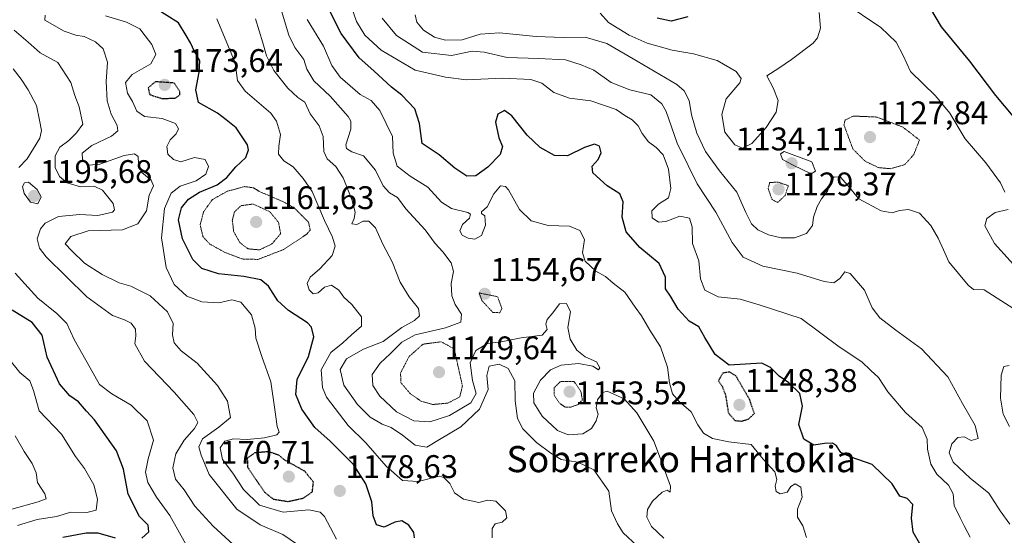
# Model space of a CAD drawing. Units: metres. Extents: x 644241 to 647685, y 4764653 to 4767030.
# Drawn here: x 646217 to 646518, y 4764937 to 4765095 of the extents above; entities that cross this region are included whole.
import ezdxf
from ezdxf.enums import TextEntityAlignment as Align

# ---------------------------------------------------------------- set-up
doc = ezdxf.new("R2010")
doc.units = ezdxf.units.M
doc.header["$MEASUREMENT"] = 0
doc.linetypes.add('TRAZOS2', pattern=[0.375, 0.25, -0.125])
for name, color, linetype, lineweight in [('Carátula', 7, 'Continuous', 5), ('Curva de nivel maestra', 36, 'Continuous', 30), ('Curva de nivel maestra depresión', 36, 'TRAZOS2', 30), ('Curva de nivel normal', 36, 'Continuous', 0), ('Curva de nivel normal depresión', 36, 'TRAZOS2', 0), ('Punto de cota en terreno', 7, 'Continuous', 0), ('Rótulo de punto de cota en terreno', 19, 'Continuous', 0), ('Texto cartográfico', 19, 'Continuous', 0)]:
    doc.layers.add(name, color=color, linetype=linetype, lineweight=lineweight)
doc.styles.add('Arial', font='txt', dxfattribs={"height": 0.2})

# ---------------------------------------------------------------- blocks, each defined once
blk = doc.blocks.new('*U163')
at = {"layer": 'Curva de nivel normal', "color": 36, "linetype": 'Continuous', "lineweight": 0}
blk.add_polyline3d([(646457.59, 4764936.4, 1155), (646456.45, 4764939.91, 1155), (646454.75, 4764942.56, 1155), (646454.81, 4764945.06, 1155), (646456.18, 4764948.72, 1155), (646455.82, 4764951.76, 1155), (646454.06, 4764952.79, 1155), (646452.77, 4764951.94, 1155), (646451.6, 4764950.24, 1155), (646449.54, 4764949.76, 1155), (646448.25, 4764950.5, 1155), (646447.98, 4764952.1, 1155), (646448.52, 4764954.11, 1155), (646447.83, 4764956.45, 1155), (646444.29, 4764960.38, 1155), (646440.58, 4764964.81, 1155), (646433.79, 4764965.7, 1155), (646428.81, 4764966.72, 1155), (646426.02, 4764968.3, 1155), (646424.32, 4764970.9, 1155), (646422.28, 4764974.85, 1155), (646418.58, 4764978.06, 1155), (646416.55, 4764980.4, 1155), (646415.55, 4764983.78, 1155), (646415, 4764988.56, 1155), (646412.82, 4764994.8, 1155), (646409.58, 4764999.82, 1155), (646406.98, 4765004.29, 1155), (646405.1, 4765006.94, 1155), (646401.95, 4765011.48, 1155), (646398.37, 4765014.25, 1155), (646396.04, 4765016.28, 1155), (646393.06, 4765017.97, 1155), (646389.73, 4765020.97, 1155), (646388.98, 4765023.52, 1155), (646389.53, 4765027.66, 1155), (646388.18, 4765030.4, 1155), (646384.96, 4765031.77, 1155), (646378.4, 4765031.93, 1155), (646373.22, 4765033.37, 1155), (646369.62, 4765036.84, 1155), (646366.26, 4765042.83, 1155), (646365.37, 4765043.85, 1155), (646363.88, 4765044.04, 1155), (646361.78, 4765041.66, 1155), (646359.8, 4765037.66, 1155), (646357.98, 4765036.16, 1155), (646358.05, 4765035.61, 1155), (646359.03, 4765034.88, 1155), (646359.28, 4765032.04, 1155), (646357.98, 4765028.83, 1155), (646355.93, 4765027.73, 1155), (646353.9, 4765028.01, 1155), (646352.09, 4765028.92, 1155), (646351.33, 4765030.28, 1155), (646352.23, 4765032.24, 1155), (646354.34, 4765034.16, 1155), (646354.62, 4765035.41, 1155), (646353.88, 4765035.95, 1155), (646348.82, 4765037.12, 1155), (646345.74, 4765039.12, 1155), (646341.58, 4765043.62, 1155), (646336.2, 4765047, 1155), (646332.22, 4765050.15, 1155), (646330.98, 4765054.11, 1155), (646330.78, 4765059.24, 1155), (646326.91, 4765067.14, 1155), (646324.18, 4765070.22, 1155), (646320.9, 4765072.09, 1155), (646314.73, 4765077.32, 1155), (646312.14, 4765080.98, 1155), (646309.63, 4765086.84, 1155), (646304.62, 4765095.03, 1155)], dxfattribs=at)
blk = doc.blocks.new('*U195')
at = {"layer": 'Curva de nivel normal', "color": 36, "linetype": 'Continuous', "lineweight": 0}
for points in [[(646524.76, 4765015.8, 1130), (646515.11, 4765026.46, 1130), (646512.2, 4765031.78, 1130), (646512.83, 4765034.12, 1130), (646515.39, 4765035.89, 1130), (646519.3, 4765036.85, 1130)], [(646518.27, 4765042.18, 1130), (646517.01, 4765044.95, 1130), (646512.5, 4765051.1, 1130), (646506.19, 4765058.48, 1130), (646501.41, 4765066.33, 1130), (646497.08, 4765071.66, 1130), (646489.45, 4765079.11, 1130), (646487.12, 4765084.05, 1130), (646485.04, 4765088.04, 1130), (646480.37, 4765092.61, 1130), (646468.79, 4765100.36, 1130)], [(646461.48, 4765097.15, 1130), (646461.84, 4765092.34, 1130), (646460.94, 4765089.37, 1130), (646459.6, 4765087.8, 1130), (646452.97, 4765082.8, 1130), (646449.13, 4765080.13, 1130), (646445.36, 4765077.78, 1130), (646447.32, 4765074.06, 1130), (646448.84, 4765070.24, 1130), (646448.25, 4765066.66, 1130), (646445.24, 4765061.93, 1130), (646440.83, 4765057.02, 1130), (646437.97, 4765055.65, 1130), (646435.58, 4765056.61, 1130), (646432.58, 4765060.52, 1130), (646431.66, 4765065.88, 1130), (646432.94, 4765070.7, 1130), (646437.16, 4765075.66, 1130), (646437.51, 4765076.93, 1130), (646435.99, 4765079.11, 1130), (646430.24, 4765082.48, 1130), (646422.98, 4765084.56, 1130), (646416.44, 4765085.65, 1130), (646408.75, 4765087.82, 1130), (646403.22, 4765090.22, 1130), (646396.96, 4765094.08, 1130), (646394.34, 4765096.99, 1130)]]:
    blk.add_polyline3d(points, dxfattribs=at)
blk = doc.blocks.new('*U196')
at = {"layer": 'Curva de nivel maestra', "color": 36, "linetype": 'Continuous', "lineweight": 30}
blk.add_polyline3d([(646492.58, 4764933.88, 1150), (646490.2, 4764938.04, 1150), (646489.7, 4764942.27, 1150), (646490.1, 4764946.42, 1150), (646488.35, 4764948.29, 1150), (646486.12, 4764948.98, 1150), (646483.81, 4764952.76, 1150), (646477.7, 4764958.69, 1150), (646470.9, 4764961.07, 1150), (646468.03, 4764962.44, 1150), (646466.72, 4764964.48, 1150), (646465.56, 4764965.22, 1150), (646463.06, 4764965.15, 1150), (646459.82, 4764964.62, 1150), (646456.73, 4764966.53, 1150), (646455.16, 4764970.96, 1150), (646456.31, 4764976.55, 1150), (646455.52, 4764980.42, 1150), (646452.16, 4764983.72, 1150), (646449.21, 4764985.78, 1150), (646446.54, 4764988.46, 1150), (646443.83, 4764989.77, 1150), (646433.89, 4764989.15, 1150), (646429.6, 4764992.38, 1150), (646426.39, 4764997.61, 1150), (646424.58, 4765000.85, 1150), (646421.62, 4765002.67, 1150), (646418.29, 4765006.35, 1150), (646415.91, 4765010.3, 1150), (646414.35, 4765012.56, 1150), (646414.4, 4765016.12, 1150), (646412.39, 4765020.32, 1150), (646406.48, 4765025.21, 1150), (646402.37, 4765029.99, 1150), (646401.08, 4765034.44, 1150), (646401.44, 4765039.21, 1150), (646400.35, 4765041.59, 1150), (646396.54, 4765044.11, 1150), (646392.11, 4765048.1, 1150), (646391.88, 4765050.11, 1150), (646393.72, 4765052.13, 1150), (646394.63, 4765054.2, 1150), (646394.14, 4765056.21, 1150), (646392.62, 4765056.86, 1150), (646389.52, 4765055.84, 1150), (646384.4, 4765053.29, 1150), (646380.4, 4765053.39, 1150), (646375.94, 4765055.85, 1150), (646372.04, 4765059.62, 1150), (646367.31, 4765065.55, 1150), (646365.04, 4765067.15, 1150), (646363.03, 4765066.05, 1150), (646362.35, 4765063.56, 1150), (646363.28, 4765058.82, 1150), (646364.42, 4765056.13, 1150), (646363.77, 4765053.68, 1150), (646360, 4765049.78, 1150), (646356.23, 4765047.18, 1150), (646353.57, 4765046.99, 1150), (646349.83, 4765049.49, 1150), (646345.07, 4765053.62, 1150), (646339.87, 4765057.05, 1150), (646338.99, 4765063.14, 1150), (646337.62, 4765067.65, 1150), (646333.66, 4765071.89, 1150), (646330.49, 4765074.3, 1150), (646325, 4765079.34, 1150), (646320.51, 4765083.24, 1150), (646315, 4765090.71, 1150), (646311.18, 4765098.42, 1150)], dxfattribs=at)
blk = doc.blocks.new('5PATER')
at = {"layer": 'Carátula', "linetype": 'Continuous', "lineweight": 5}
h = blk.add_hatch(color=250, dxfattribs=at)
edge = h.paths.add_edge_path()
edge.add_ellipse((0, 0.01), major_axis=(-1.33, -1.34), ratio=0.999422, start_angle=0, end_angle=360)

msp = doc.modelspace()

# ---------------------------------------------------------------- linework, layer by layer
at = {"layer": 'Curva de nivel maestra', "color": 36, "linetype": 'Continuous', "lineweight": 30}
for points in [[(646337.5, 4764936.21, 1175), (646337.29, 4764937.9, 1175), (646335.76, 4764940.14, 1175), (646333.61, 4764941.44, 1175), (646331.49, 4764941.1, 1175), (646328.2, 4764939.5, 1175), (646325.89, 4764940.26, 1175), (646324.8, 4764943.04, 1175), (646324.43, 4764947.33, 1175), (646322.62, 4764952.85, 1175), (646318.83, 4764958.73, 1175), (646311.64, 4764965.87, 1175), (646306.94, 4764970.07, 1175), (646303, 4764975.66, 1175), (646301.19, 4764980.13, 1175), (646301.59, 4764984.8, 1175), (646305.07, 4764991.8, 1175), (646306.64, 4764997.79, 1175), (646305.91, 4765000.75, 1175), (646304.74, 4765002.1, 1175), (646298.95, 4765005.85, 1175), (646295.67, 4765008.81, 1175), (646292.8, 4765013.33, 1175), (646290.46, 4765015.32, 1175), (646285.23, 4765016.34, 1175), (646277.43, 4765017.16, 1175), (646272.36, 4765018.79, 1175), (646269.58, 4765021.53, 1175), (646266.44, 4765027.87, 1175), (646265.21, 4765033.69, 1175), (646266.1, 4765037.36, 1175), (646268.27, 4765040.02, 1175), (646271.69, 4765042.19, 1175), (646277.09, 4765044.41, 1175), (646280, 4765046.63, 1175), (646282.73, 4765049.9, 1175), (646285.88, 4765052.77, 1175), (646286.68, 4765055.11, 1175), (646286.34, 4765056.65, 1175), (646282.84, 4765061.89, 1175), (646279.84, 4765064.29, 1175), (646277.21, 4765066.32, 1175), (646271.37, 4765069.6, 1175), (646270.55, 4765073.53, 1175), (646271.58, 4765078.92, 1175), (646271.72, 4765082.32, 1175), (646270.12, 4765085.24, 1175), (646268.94, 4765087.91, 1175), (646267.57, 4765090.16, 1175), (646265.25, 4765094.05, 1175), (646258.11, 4765098.46, 1175)], [(646421.26, 4765095.88, 1125), (646416.15, 4765094.53, 1125), (646411.86, 4765095.43, 1125)], [(646520.89, 4765065.46, 1125), (646515.52, 4765071.76, 1125), (646507.61, 4765082.27, 1125), (646498.91, 4765092.83, 1125), (646495.63, 4765098.29, 1125)], [(646254.03, 4764936.18, 1200), (646256.17, 4764938.1, 1200), (646255.94, 4764940.09, 1200), (646253.32, 4764942.82, 1200), (646249.8, 4764949.6, 1200), (646248.42, 4764957.34, 1200), (646246.22, 4764962.9, 1200), (646241.5, 4764969.53, 1200), (646239.52, 4764972.42, 1200), (646237, 4764975.09, 1200), (646234.61, 4764977.87, 1200), (646231.92, 4764979.8, 1200), (646228.81, 4764983.38, 1200), (646224.98, 4764991.59, 1200), (646223.5, 4764998.3, 1200), (646220.4, 4765002.22, 1200), (646214.27, 4765005.98, 1200)], [(646229.76, 4764936.47, 1200), (646236.9, 4764937.79, 1200), (646240.54, 4764937.84, 1200), (646245.78, 4764936.24, 1200)]]:
    msp.add_polyline3d(points, dxfattribs=at)
at = {"layer": 'Curva de nivel maestra depresión', "color": 36, "linetype": 'TRAZOS2', "lineweight": 30}
for points in [[(646260.22, 4765070.79, 1175), (646264.31, 4765070.97, 1175), (646265.64, 4765071.92, 1175), (646265.61, 4765072.93, 1175), (646263.9, 4765075.56, 1175), (646258.14, 4765075.97, 1175), (646255.93, 4765074.1, 1175), (646256.39, 4765072.02, 1175), (646260.22, 4765070.79, 1175)], [(646437.69, 4764972, 1150), (646439.86, 4764972.69, 1150), (646441.59, 4764974.36, 1150), (646440.09, 4764978.74, 1150), (646435.89, 4764985.91, 1150), (646433.94, 4764987.05, 1150), (646431.94, 4764986.72, 1150), (646430.56, 4764984.4, 1150), (646431.71, 4764982.73, 1150), (646432.73, 4764980.08, 1150), (646433.62, 4764974.53, 1150), (646435.63, 4764972.2, 1150), (646437.69, 4764972, 1150)], [(646298.78, 4764947.39, 1175), (646303.49, 4764948.45, 1175), (646306.21, 4764950.36, 1175), (646306.54, 4764953.32, 1175), (646303.91, 4764956.64, 1175), (646297.69, 4764960.13, 1175), (646295.92, 4764961.6, 1175), (646292.73, 4764962.63, 1175), (646288.61, 4764962.29, 1175), (646286.28, 4764960.64, 1175), (646286.39, 4764957.86, 1175), (646291.55, 4764950.25, 1175), (646294.22, 4764948.13, 1175), (646298.78, 4764947.39, 1175)]]:
    msp.add_polyline3d(points, dxfattribs=at)
at = {"layer": 'Curva de nivel normal', "color": 36, "linetype": 'Continuous', "lineweight": 0}
for points in [[(646507.64, 4764936.42, 1145), (646505.88, 4764939.95, 1145), (646504.64, 4764942.42, 1145), (646502.79, 4764946.14, 1145), (646502.43, 4764949.78, 1145), (646501.06, 4764952.35, 1145), (646497.48, 4764955.77, 1145), (646495.66, 4764958.8, 1145), (646494.6, 4764963.46, 1145), (646494.48, 4764966.44, 1145), (646492.94, 4764970.05, 1145), (646487.87, 4764974.67, 1145), (646482.5, 4764980.94, 1145), (646479.56, 4764985.34, 1145), (646477.3, 4764987.54, 1145), (646474.54, 4764990.12, 1145), (646467.52, 4764994.76, 1145), (646455.89, 4765003.43, 1145), (646443.07, 4765007.65, 1145), (646437.22, 4765009.4, 1145), (646430.51, 4765010.13, 1145), (646426.38, 4765012.1, 1145), (646425.05, 4765015.59, 1145), (646424.58, 4765021.15, 1145), (646422.61, 4765026.37, 1145), (646422.52, 4765031.5, 1145), (646421.72, 4765034.15, 1145), (646418.8, 4765034.81, 1145), (646414.52, 4765033.19, 1145), (646412.21, 4765032.9, 1145), (646410.25, 4765034.28, 1145), (646410.21, 4765036.47, 1145), (646412.22, 4765038.44, 1145), (646415.28, 4765040.37, 1145), (646416.04, 4765043.31, 1145), (646415.32, 4765049.22, 1145), (646413.62, 4765053.53, 1145), (646411.56, 4765055.8, 1145), (646409.16, 4765057.55, 1145), (646407.2, 4765060.06, 1145), (646406.04, 4765062.44, 1145), (646404.18, 4765064.29, 1145), (646401.88, 4765065.6, 1145), (646399.29, 4765067.43, 1145), (646391.48, 4765070.08, 1145), (646384.99, 4765070.89, 1145), (646380.13, 4765072.65, 1145), (646376.54, 4765075.57, 1145), (646373.15, 4765076.67, 1145), (646364.44, 4765077.01, 1145), (646353.4, 4765076.51, 1145), (646346.94, 4765077.34, 1145), (646337.75, 4765079.55, 1145), (646327.29, 4765085.63, 1145), (646322.25, 4765090.21, 1145), (646319.71, 4765094.43, 1145), (646318, 4765099.42, 1145)], [(646303.62, 4764932.9, 1185), (646297.2, 4764937.25, 1185), (646290.23, 4764940.2, 1185), (646283.06, 4764945, 1185), (646274.61, 4764955.62, 1185), (646272.19, 4764961.62, 1185), (646271.45, 4764964.13, 1185), (646272.58, 4764966.55, 1185), (646277.56, 4764970.19, 1185), (646281.16, 4764973.14, 1185), (646280.27, 4764978.15, 1185), (646277.16, 4764982.97, 1185), (646270.9, 4764989.78, 1185), (646266.01, 4764993.57, 1185), (646263.91, 4764995.94, 1185), (646263.35, 4764998.43, 1185), (646263.58, 4765001.92, 1185), (646261.89, 4765005.45, 1185), (646256.58, 4765010.42, 1185), (646250.65, 4765013.34, 1185), (646247.03, 4765014.32, 1185), (646241.88, 4765016.9, 1185), (646236.43, 4765020.44, 1185), (646232.52, 4765024.12, 1185), (646230.49, 4765026.28, 1185), (646232.2, 4765028.52, 1185), (646237.58, 4765030.28, 1185), (646248.11, 4765030.56, 1185), (646252.8, 4765032.46, 1185), (646255.38, 4765036.4, 1185), (646256.25, 4765041.22, 1185), (646257.54, 4765044.03, 1185), (646256.8, 4765045.78, 1185), (646253.96, 4765048.18, 1185), (646252.94, 4765050.92, 1185), (646252.86, 4765053.07, 1185), (646251.77, 4765053.89, 1185), (646248.54, 4765053.34, 1185), (646241.13, 4765050.68, 1185), (646237.74, 4765050.44, 1185), (646235.78, 4765052.13, 1185), (646235.73, 4765054.13, 1185), (646238.66, 4765056.4, 1185), (646244.67, 4765059.34, 1185), (646246.61, 4765060.95, 1185), (646246.42, 4765062.6, 1185), (646244.62, 4765066.03, 1185), (646243.4, 4765070.07, 1185), (646243.06, 4765076.05, 1185), (646243.49, 4765081.91, 1185), (646242.18, 4765086.02, 1185), (646239.83, 4765088.19, 1185), (646236.32, 4765089.83, 1185), (646233.73, 4765090.28, 1185), (646230.21, 4765091.44, 1185), (646224.24, 4765094.85, 1185), (646224.36, 4765096.36, 1185)], [(646313.6, 4764935.85, 1180), (646309.96, 4764942.82, 1180), (646308.59, 4764944.17, 1180), (646305.11, 4764944.84, 1180), (646297.3, 4764944.08, 1180), (646290, 4764946.24, 1180), (646285.13, 4764951.03, 1180), (646281.83, 4764956.06, 1180), (646278.66, 4764960.27, 1180), (646277.95, 4764963.83, 1180), (646279.37, 4764965.89, 1180), (646282.11, 4764966.54, 1180), (646286.23, 4764966.43, 1180), (646291.57, 4764966.9, 1180), (646295.29, 4764967.77, 1180), (646296.06, 4764968.58, 1180), (646295.46, 4764970.36, 1180), (646294.67, 4764975.57, 1180), (646293.53, 4764984, 1180), (646290.72, 4764991.82, 1180), (646288.92, 4764997.46, 1180), (646288.71, 4765000.51, 1180), (646287.59, 4765004.52, 1180), (646284.28, 4765008.48, 1180), (646281.55, 4765009.12, 1180), (646277.52, 4765008.29, 1180), (646272.32, 4765008.55, 1180), (646267.72, 4765010.29, 1180), (646263.84, 4765013.83, 1180), (646261.39, 4765019.06, 1180), (646260.01, 4765028.13, 1180), (646260.94, 4765037.13, 1180), (646262.98, 4765041.8, 1180), (646265.71, 4765044.01, 1180), (646270.62, 4765045.58, 1180), (646273.56, 4765047.67, 1180), (646274.36, 4765050.04, 1180), (646273.42, 4765052.18, 1180), (646270.15, 4765052.8, 1180), (646265.9, 4765051.48, 1180), (646263.68, 4765052.19, 1180), (646261.95, 4765053.79, 1180), (646261.69, 4765056.08, 1180), (646262.7, 4765058.13, 1180), (646264.55, 4765060.03, 1180), (646265.17, 4765061.57, 1180), (646264.26, 4765063.16, 1180), (646260.26, 4765064.66, 1180), (646254.79, 4765065.36, 1180), (646252.47, 4765066.98, 1180), (646251.11, 4765069.88, 1180), (646249.58, 4765072.46, 1180), (646249.03, 4765075.76, 1180), (646251.04, 4765078.23, 1180), (646256.69, 4765081.49, 1180), (646258.26, 4765084.28, 1180), (646257.03, 4765087.34, 1180), (646255.01, 4765090.02, 1180), (646253.38, 4765092.16, 1180), (646249.24, 4765094.21, 1180), (646242.87, 4765096.18, 1180)], [(646413.86, 4764936.11, 1160), (646410.11, 4764939.7, 1160), (646408.64, 4764942.55, 1160), (646408.85, 4764944.95, 1160), (646410.36, 4764947.44, 1160), (646413.39, 4764950.26, 1160), (646414.86, 4764950.88, 1160), (646415.8, 4764950.22, 1160), (646415.87, 4764952.12, 1160), (646412.84, 4764960.5, 1160), (646410.84, 4764965.92, 1160), (646405.55, 4764974.57, 1160), (646401.67, 4764978.86, 1160), (646396.51, 4764981.23, 1160), (646395.17, 4764980.75, 1160), (646393.57, 4764978.55, 1160), (646393.18, 4764976.13, 1160), (646393.7, 4764974.13, 1160), (646393.15, 4764972.05, 1160), (646391.74, 4764969.76, 1160), (646389.03, 4764968.12, 1160), (646384.53, 4764967.83, 1160), (646381.32, 4764969.09, 1160), (646376.56, 4764973.54, 1160), (646374.08, 4764977.64, 1160), (646373.99, 4764980.56, 1160), (646376.07, 4764984.59, 1160), (646379.14, 4764987.75, 1160), (646382.45, 4764989.1, 1160), (646387.7, 4764989.62, 1160), (646392.15, 4764988.88, 1160), (646393.81, 4764987.74, 1160), (646394.3, 4764988.38, 1160), (646393.24, 4764990.22, 1160), (646389.74, 4764991.7, 1160), (646387.2, 4764993.78, 1160), (646385.2, 4764997.1, 1160), (646384.44, 4765000.68, 1160), (646385.25, 4765005.49, 1160), (646384.05, 4765008.03, 1160), (646381.93, 4765007.92, 1160), (646379.89, 4765005.19, 1160), (646378.17, 4765003.11, 1160), (646377.76, 4765001.73, 1160), (646378.16, 4765000.07, 1160), (646376.64, 4764998.37, 1160), (646370.18, 4764997.55, 1160), (646364.05, 4764996.27, 1160), (646359.85, 4764995.8, 1160), (646356.26, 4764993.62, 1160), (646354.54, 4764989.84, 1160), (646355.22, 4764984.49, 1160), (646356.34, 4764980.46, 1160), (646354.71, 4764977.62, 1160), (646348.23, 4764973.76, 1160), (646342.17, 4764971.83, 1160), (646337.34, 4764972.13, 1160), (646331.98, 4764974.83, 1160), (646326.9, 4764979.61, 1160), (646324.76, 4764982.95, 1160), (646324.5, 4764986.25, 1160), (646326.98, 4764989.81, 1160), (646330.09, 4764992.6, 1160), (646333.57, 4764996.21, 1160), (646337.66, 4764998.4, 1160), (646347.03, 4765000.54, 1160), (646351.73, 4765002.31, 1160), (646351.94, 4765004.76, 1160), (646349.97, 4765007.7, 1160), (646348.96, 4765010.42, 1160), (646348.74, 4765014.13, 1160), (646349.42, 4765017.8, 1160), (646348.69, 4765020.49, 1160), (646346.2, 4765023.9, 1160), (646343.87, 4765026.44, 1160), (646340.75, 4765030.65, 1160), (646334.84, 4765037.07, 1160), (646332.26, 4765040.48, 1160), (646329.81, 4765041.94, 1160), (646327.85, 4765044.13, 1160), (646325.57, 4765048.87, 1160), (646321.92, 4765053.28, 1160), (646318.28, 4765054.5, 1160), (646316.68, 4765055.55, 1160), (646316.49, 4765056.61, 1160), (646317.98, 4765061.47, 1160), (646317.99, 4765063.93, 1160), (646317.15, 4765065.36, 1160), (646311.65, 4765071.54, 1160), (646306.62, 4765076.2, 1160), (646304.54, 4765079.86, 1160), (646303.56, 4765082.74, 1160), (646300.8, 4765086.47, 1160), (646298.97, 4765090.27, 1160), (646296.49, 4765098.71, 1160)], [(646521.1, 4765006.44, 1135), (646511.95, 4765012.19, 1135), (646508.68, 4765012.35, 1135), (646507.05, 4765013.66, 1135), (646501.19, 4765020.76, 1135), (646499.55, 4765024.46, 1135), (646497.89, 4765028.06, 1135), (646495.59, 4765031.9, 1135), (646492.17, 4765035.68, 1135), (646488.83, 4765036.83, 1135), (646486.03, 4765036.55, 1135), (646483.83, 4765035.8, 1135), (646480.41, 4765036.47, 1135), (646473.58, 4765040.12, 1135), (646470.19, 4765044.2, 1135), (646467.94, 4765046.73, 1135), (646466.06, 4765046.85, 1135), (646464.98, 4765045.6, 1135), (646464.02, 4765042.46, 1135), (646462.2, 4765040.13, 1135), (646460.86, 4765037.8, 1135), (646459.75, 4765034.44, 1135), (646459.4, 4765031.89, 1135), (646457.54, 4765029.44, 1135), (646453.87, 4765028.13, 1135), (646449.82, 4765028.16, 1135), (646445.96, 4765029.08, 1135), (646442.7, 4765030.6, 1135), (646440.75, 4765032.41, 1135), (646439.02, 4765035.93, 1135), (646436.25, 4765042.1, 1135), (646430.9, 4765048.63, 1135), (646426.65, 4765054.57, 1135), (646423.98, 4765060.21, 1135), (646422.38, 4765065.8, 1135), (646421.62, 4765070.18, 1135), (646420.06, 4765073.22, 1135), (646417.88, 4765075.12, 1135), (646405.73, 4765082.3, 1135), (646396.42, 4765087.64, 1135), (646389.78, 4765089.6, 1135), (646383.02, 4765089.47, 1135), (646374.76, 4765089.79, 1135), (646363.56, 4765090.97, 1135), (646357.6, 4765090.56, 1135), (646352.12, 4765088.82, 1135), (646346.94, 4765088.69, 1135), (646343.65, 4765089.58, 1135), (646340.26, 4765091.77, 1135), (646338.24, 4765094.18, 1135), (646337.71, 4765096.49, 1135)], [(646361.33, 4764936.24, 1170), (646361.29, 4764939.13, 1170), (646362.23, 4764940.5, 1170), (646364.37, 4764941.05, 1170), (646365.82, 4764942.41, 1170), (646365.32, 4764944.57, 1170), (646362.44, 4764947.45, 1170), (646359.95, 4764947.75, 1170), (646357.23, 4764947.12, 1170), (646352.51, 4764948.08, 1170), (646349.79, 4764950, 1170), (646348.28, 4764952.88, 1170), (646346.51, 4764954.79, 1170), (646345.01, 4764955.14, 1170), (646338.57, 4764953.48, 1170), (646333.79, 4764953.81, 1170), (646328.84, 4764958.23, 1170), (646322.57, 4764965.36, 1170), (646317.16, 4764970.63, 1170), (646310.51, 4764979.3, 1170), (646309.27, 4764982.35, 1170), (646308.9, 4764987.68, 1170), (646311.92, 4764993.01, 1170), (646315.57, 4764995.97, 1170), (646318.23, 4764998.44, 1170), (646321.23, 4765001.14, 1170), (646321.26, 4765003.98, 1170), (646318.32, 4765007.68, 1170), (646315.9, 4765009.98, 1170), (646314.34, 4765012.1, 1170), (646312.04, 4765013.68, 1170), (646309.91, 4765013.05, 1170), (646307.99, 4765011.34, 1170), (646306.45, 4765010.96, 1170), (646305.22, 4765012.22, 1170), (646304.67, 4765014.13, 1170), (646305.51, 4765016.13, 1170), (646308.51, 4765018.65, 1170), (646312.27, 4765022.78, 1170), (646313.15, 4765025.58, 1170), (646312.41, 4765028.36, 1170), (646309.96, 4765033.44, 1170), (646306.17, 4765042.33, 1170), (646303.43, 4765046.33, 1170), (646300.36, 4765049.93, 1170), (646297.46, 4765051.69, 1170), (646295.88, 4765053.8, 1170), (646295.93, 4765056.26, 1170), (646296.44, 4765059.84, 1170), (646295.19, 4765063.9, 1170), (646293.48, 4765066.31, 1170), (646285.65, 4765073.03, 1170), (646283.29, 4765076.34, 1170), (646282.57, 4765081.74, 1170), (646280.31, 4765087.16, 1170), (646276.97, 4765095.2, 1170)], [(646405.76, 4764933.68, 1165), (646401.42, 4764937.78, 1165), (646399.68, 4764940.57, 1165), (646397.87, 4764944.53, 1165), (646396.97, 4764950.6, 1165), (646392.44, 4764957.09, 1165), (646387.56, 4764959.46, 1165), (646382.38, 4764960.21, 1165), (646379.28, 4764962.18, 1165), (646374.91, 4764965.46, 1165), (646370.68, 4764969.64, 1165), (646369.07, 4764972.8, 1165), (646368.32, 4764978.27, 1165), (646368.18, 4764984.4, 1165), (646366.2, 4764988.1, 1165), (646363.39, 4764989.5, 1165), (646360.4, 4764988.89, 1165), (646359.64, 4764986, 1165), (646360.03, 4764981.69, 1165), (646357.37, 4764975.69, 1165), (646351.66, 4764970.27, 1165), (646345.17, 4764966.34, 1165), (646341.26, 4764964.06, 1165), (646337.7, 4764964.6, 1165), (646333.78, 4764967.67, 1165), (646330.33, 4764970.01, 1165), (646327.6, 4764971.08, 1165), (646323.96, 4764973.17, 1165), (646320.02, 4764977.05, 1165), (646315.9, 4764983.07, 1165), (646314.72, 4764987.82, 1165), (646316.63, 4764991.07, 1165), (646321.9, 4764994.07, 1165), (646327.9, 4764996.37, 1165), (646333.57, 4765000.67, 1165), (646337.45, 4765002.83, 1165), (646339.02, 4765004.25, 1165), (646338.72, 4765006.46, 1165), (646335.82, 4765010.13, 1165), (646333.06, 4765014.62, 1165), (646330.66, 4765020.76, 1165), (646327.81, 4765026.24, 1165), (646325.56, 4765031.18, 1165), (646323.5, 4765033.28, 1165), (646321.81, 4765033.26, 1165), (646319.86, 4765032.28, 1165), (646318.27, 4765032.44, 1165), (646318.98, 4765034.06, 1165), (646319.33, 4765036.02, 1165), (646318.34, 4765039.9, 1165), (646315.68, 4765046.57, 1165), (646313.4, 4765049.96, 1165), (646310.76, 4765052.32, 1165), (646309.75, 4765054.64, 1165), (646309.48, 4765059.23, 1165), (646308.33, 4765062.42, 1165), (646305.53, 4765066.16, 1165), (646303.86, 4765069.68, 1165), (646301.79, 4765071.18, 1165), (646298.71, 4765074, 1165), (646294.44, 4765079.4, 1165), (646292.14, 4765083.9, 1165), (646291, 4765087.88, 1165), (646288.82, 4765095.21, 1165)], [(646519.88, 4764940.48, 1140), (646516.84, 4764944.55, 1140), (646513.42, 4764949.91, 1140), (646507.66, 4764954.49, 1140), (646502.45, 4764959.46, 1140), (646501.3, 4764962.32, 1140), (646502.09, 4764965.08, 1140), (646503.89, 4764967, 1140), (646505.89, 4764967.18, 1140), (646508.04, 4764966.09, 1140), (646510.14, 4764966.72, 1140), (646509.2, 4764970.63, 1140), (646505.3, 4764977.41, 1140), (646500.87, 4764985.6, 1140), (646492.8, 4764994.17, 1140), (646484.92, 4764999.88, 1140), (646480.06, 4765003.62, 1140), (646477.64, 4765006.75, 1140), (646475.28, 4765012.16, 1140), (646470.95, 4765017.25, 1140), (646469.25, 4765017.73, 1140), (646467.81, 4765015.73, 1140), (646465.92, 4765014.4, 1140), (646462.92, 4765014.82, 1140), (646454.73, 4765017.3, 1140), (646444.22, 4765019.51, 1140), (646438.13, 4765022.23, 1140), (646434.81, 4765026.76, 1140), (646429.8, 4765036.04, 1140), (646424.05, 4765044.66, 1140), (646421.28, 4765050.34, 1140), (646417.91, 4765057.13, 1140), (646414.54, 4765066.87, 1140), (646413.21, 4765069.21, 1140), (646409.86, 4765071.95, 1140), (646403.43, 4765073.51, 1140), (646397.78, 4765075.7, 1140), (646392.43, 4765079.51, 1140), (646388.56, 4765081.13, 1140), (646383.72, 4765082.63, 1140), (646375.49, 4765083.12, 1140), (646365.89, 4765083.37, 1140), (646358.86, 4765085, 1140), (646355.14, 4765085.34, 1140), (646348.83, 4765084, 1140), (646339.98, 4765084.99, 1140), (646331.97, 4765090.12, 1140), (646327.62, 4765095.46, 1140)], [(646283.22, 4764933.14, 1190), (646275.82, 4764939.81, 1190), (646270.24, 4764946, 1190), (646266.99, 4764950.92, 1190), (646264.27, 4764954.22, 1190), (646263.49, 4764957.69, 1190), (646264.42, 4764962.02, 1190), (646266.9, 4764966.13, 1190), (646270.07, 4764969.71, 1190), (646271.15, 4764971.6, 1190), (646269.92, 4764974.01, 1190), (646263.85, 4764980.85, 1190), (646254.85, 4764990.36, 1190), (646251.83, 4764995.69, 1190), (646252.14, 4764998.13, 1190), (646252.02, 4765000.13, 1190), (646250.74, 4765001.97, 1190), (646248.67, 4765003.08, 1190), (646244.96, 4765004.37, 1190), (646237.14, 4765010.12, 1190), (646224.69, 4765022.3, 1190), (646222.66, 4765024.96, 1190), (646221.92, 4765027.87, 1190), (646222.91, 4765030.86, 1190), (646224.41, 4765032.67, 1190), (646228.48, 4765034.67, 1190), (646234.95, 4765035.33, 1190), (646240.48, 4765035, 1190), (646245, 4765036.04, 1190), (646245.63, 4765036.69, 1190), (646245.2, 4765038.66, 1190), (646241.89, 4765042.8, 1190), (646239.35, 4765044.02, 1190), (646235.19, 4765043.78, 1190), (646231.08, 4765044.98, 1190), (646228.73, 4765046.96, 1190), (646227.47, 4765049.7, 1190), (646227.45, 4765053.25, 1190), (646228.85, 4765055.97, 1190), (646231.66, 4765058, 1190), (646234.02, 4765060.32, 1190), (646235.87, 4765063, 1190), (646234.83, 4765068.27, 1190), (646233.5, 4765071.73, 1190), (646232.2, 4765075.77, 1190), (646228.3, 4765081.86, 1190), (646222.89, 4765084.79, 1190), (646219.15, 4765088.04, 1190), (646214.9, 4765091.8, 1190)], [(646216.34, 4765049.69, 1195), (646218.85, 4765052.32, 1195), (646222.74, 4765058.7, 1195), (646223.28, 4765061.04, 1195), (646222.66, 4765064.18, 1195), (646221.7, 4765068.68, 1195), (646219.22, 4765073.52, 1195), (646216.99, 4765076.71, 1195), (646214.61, 4765079.95, 1195)], [(646459.02, 4765047.74, 1135), (646460.33, 4765048.59, 1135), (646459.21, 4765051.45, 1135), (646450.74, 4765054.56, 1135), (646449.61, 4765053.86, 1135), (646450.2, 4765052.19, 1135), (646453.49, 4765050.4, 1135), (646459.02, 4765047.74, 1135)], [(646222.14, 4765038.56, 1195), (646223.19, 4765040.67, 1195), (646221.9, 4765042.99, 1195), (646219.32, 4765045.21, 1195), (646218.01, 4765044.98, 1195), (646217.44, 4765043.9, 1195), (646217.93, 4765041.69, 1195), (646219.85, 4765039.06, 1195), (646222.14, 4765038.56, 1195)], [(646267.45, 4764934.36, 1195), (646262.57, 4764943.14, 1195), (646258.49, 4764948.73, 1195), (646255.8, 4764953.2, 1195), (646255.11, 4764956.38, 1195), (646255.9, 4764960.46, 1195), (646257.6, 4764966.15, 1195), (646255.59, 4764972.05, 1195), (646250.72, 4764976.94, 1195), (646244.78, 4764980.34, 1195), (646240.98, 4764983.22, 1195), (646238.16, 4764988.31, 1195), (646233.26, 4764996.98, 1195), (646230.97, 4765001.9, 1195), (646227.99, 4765005, 1195), (646222.15, 4765009.71, 1195), (646215.18, 4765017.28, 1195)], [(646215.95, 4764939.99, 1205), (646221.89, 4764941.86, 1205), (646227.83, 4764942.8, 1205), (646232.24, 4764944.11, 1205), (646237.12, 4764944, 1205), (646240.03, 4764944.75, 1205), (646240.39, 4764948.14, 1205), (646239.24, 4764952.47, 1205), (646236.38, 4764957.48, 1205), (646233.71, 4764961.17, 1205), (646229.34, 4764967.99, 1205), (646222.55, 4764975.21, 1205), (646220.83, 4764981.35, 1205), (646219.65, 4764984.37, 1205), (646216.62, 4764986.92, 1205), (646213.25, 4764991.1, 1205)], [(646519.72, 4764970.4, 1135), (646517.76, 4764974.12, 1135), (646516.97, 4764979, 1135), (646517.19, 4764986.09, 1135), (646517.95, 4764988.78, 1135), (646519.65, 4764989, 1135)], [(646214.12, 4764945.08, 1210), (646222.23, 4764947.28, 1210), (646224.7, 4764948.22, 1210), (646224.32, 4764949.73, 1210), (646222.01, 4764953.24, 1210), (646221.6, 4764956.16, 1210), (646220.44, 4764959, 1210), (646217.94, 4764962.68, 1210), (646215.24, 4764967.55, 1210)]]:
    msp.add_polyline3d(points, dxfattribs=at)
at = {"layer": 'Curva de nivel normal depresión', "color": 36, "linetype": 'TRAZOS2', "lineweight": 0}
for points in [[(646483.19, 4765049.32, 1130), (646487.61, 4765050.53, 1130), (646490.39, 4765053.64, 1130), (646492.14, 4765058.13, 1130), (646487.14, 4765062.02, 1130), (646479.06, 4765065.15, 1130), (646471.89, 4765065.45, 1130), (646469.37, 4765064.22, 1130), (646469.04, 4765062.72, 1130), (646471.76, 4765055.36, 1130), (646475.51, 4765051.62, 1130), (646479.62, 4765049.65, 1130), (646483.19, 4765049.32, 1130)], [(646448.72, 4765038.98, 1130), (646450.98, 4765041.08, 1130), (646452, 4765044.13, 1130), (646448.69, 4765045.25, 1130), (646446.27, 4765045.07, 1130), (646445.83, 4765043.23, 1130), (646446.99, 4765039.9, 1130), (646448.72, 4765038.98, 1130)], [(646289.55, 4765021.54, 1170), (646297.35, 4765024.54, 1170), (646304.52, 4765029.29, 1170), (646305.54, 4765030.53, 1170), (646305.07, 4765032.92, 1170), (646300.61, 4765037.37, 1170), (646297.17, 4765039.26, 1170), (646289.9, 4765042.38, 1170), (646288.18, 4765043.48, 1170), (646285.43, 4765043.84, 1170), (646280.14, 4765042.42, 1170), (646275.6, 4765039.87, 1170), (646272.89, 4765036.13, 1170), (646271.85, 4765032.13, 1170), (646272.7, 4765028.51, 1170), (646274.8, 4765026.24, 1170), (646279.45, 4765023.68, 1170), (646284.77, 4765021.67, 1170), (646289.55, 4765021.54, 1170)], [(646290, 4765024.45, 1165), (646293.83, 4765026.28, 1165), (646296.48, 4765029.41, 1165), (646295.85, 4765032.89, 1165), (646293.2, 4765036.13, 1165), (646288.08, 4765038.5, 1165), (646284.36, 4765038, 1165), (646282.37, 4765036.1, 1165), (646281.7, 4765033.54, 1165), (646282.13, 4765030.02, 1165), (646284.06, 4765026.62, 1165), (646286.57, 4765024.78, 1165), (646290, 4765024.45, 1165)], [(646363.64, 4765005.22, 1155), (646364.24, 4765006.56, 1155), (646362.94, 4765010.13, 1155), (646357.33, 4765011.26, 1155), (646358.09, 4765008.99, 1155), (646361.51, 4765005.27, 1155), (646363.64, 4765005.22, 1155)], [(646343.02, 4764977.09, 1155), (646347.69, 4764977.52, 1155), (646351.35, 4764979.41, 1155), (646352.17, 4764982.81, 1155), (646349.66, 4764994.13, 1155), (646345.66, 4764996.32, 1155), (646340.12, 4764995.58, 1155), (646335.84, 4764991.8, 1155), (646333.24, 4764986.8, 1155), (646333.3, 4764983.82, 1155), (646336.11, 4764980.53, 1155), (646339.55, 4764978.11, 1155), (646343.02, 4764977.09, 1155)], [(646383.71, 4764976.26, 1155), (646385.38, 4764976.28, 1155), (646387.61, 4764977.1, 1155), (646388.91, 4764978.46, 1155), (646388.48, 4764981.03, 1155), (646386.37, 4764984.13, 1155), (646382.23, 4764984.16, 1155), (646380.3, 4764982.25, 1155), (646380.29, 4764979.99, 1155), (646381.89, 4764977.5, 1155), (646383.71, 4764976.26, 1155)]]:
    msp.add_polyline3d(points, dxfattribs=at)

# ---------------------------------------------------------------- block references
at = {"layer": 'Curva de nivel maestra', "color": 36, "linetype": 'Continuous', "lineweight": 30}
msp.add_blockref('*U196', (0, 0), dxfattribs=at)
at = {"layer": 'Curva de nivel normal', "color": 36, "linetype": 'Continuous', "lineweight": 0}
for name in ['*U195', '*U163']:
    msp.add_blockref(name, (0, 0), dxfattribs=at)
at = {"layer": 'Punto de cota en terreno', "linetype": 'Continuous', "lineweight": 0}
for p in [(646261, 4765075, 1173.64), (646477, 4765059, 1127.84), (646453, 4765051, 1134.11), (646449, 4765043, 1129.37), (646221, 4765041, 1195.68), (646289, 4765033, 1161.63), (646359, 4765011, 1154.67), (646345, 4764987, 1149.64), (646385, 4764981, 1153.52), (646437, 4764977, 1148.38), (646299, 4764955, 1170.71), (646314.61, 4764950.63, 1178.63)]:
    msp.add_blockref('5PATER', p, dxfattribs=at)

# ---------------------------------------------------------------- texts
at = {"layer": 'Rótulo de punto de cota en terreno', "color": 19, "linetype": 'Continuous', "lineweight": 0, "style": 'Arial'}
for s, p in [('1173,64', (646262.76, 4765076.76)), ('1127,84', (646478.76, 4765060.76)), ('1134,11', (646435.96, 4765052.76)), ('1195,68', (646222.76, 4765042.76)), ('1129,37', (646450.76, 4765038.97)), ('1161,63', (646290.76, 4765034.76)), ('1154,67', (646360.76, 4765012.76)), ('1149,64', (646346.76, 4764988.76)), ('1148,38', (646438.76, 4764978.76)), ('1153,52', (646386.76, 4764974.97)), ('1170,71', (646272.66, 4764956.76)), ('1178,63', (646316.37, 4764952.39))]:
    msp.add_text(s, height=7, dxfattribs=at).set_placement(p, align=Align.BOTTOM_LEFT)
at = {"layer": 'Texto cartográfico', "color": 19, "linetype": 'Continuous', "lineweight": 0, "style": 'Arial'}
msp.add_text('Sobarreko Harritokia', height=8, dxfattribs=at).set_placement((646419.19, 4764960.37), align=Align.MIDDLE_CENTER)

doc.saveas('drawing.dxf')
